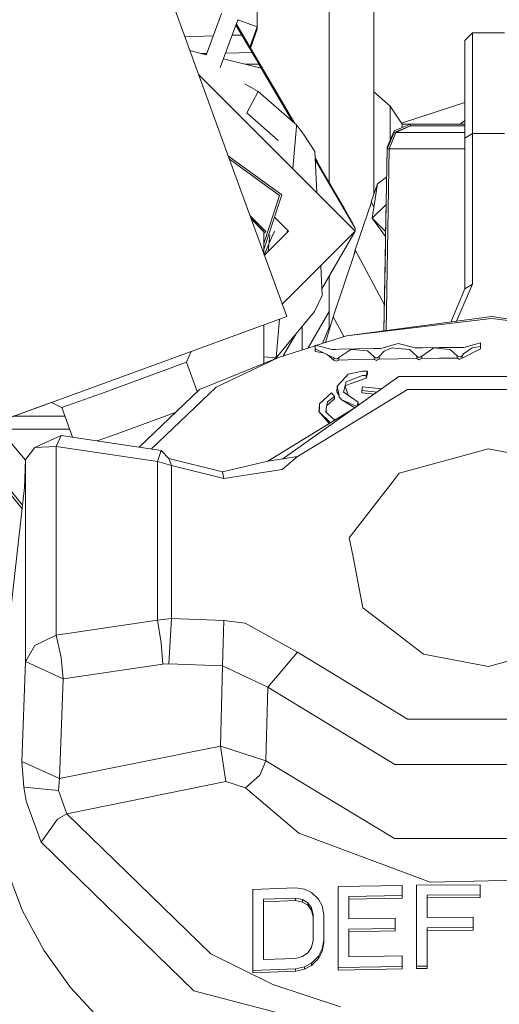
# Model space of a CAD drawing. Units: millimetres. Extents: x 761 to 8820, y -238 to 3598.
# Drawn here: x 2771 to 2803, y 1125 to 1192 of the extents above; entities that cross this region are included whole.
import ezdxf

# ---------------------------------------------------------------- set-up
doc = ezdxf.new("R2010")
doc.units = ezdxf.units.MM
doc.layers.add('1', color=7, linetype='Continuous', true_color=0xffffff)
doc.styles.add('blockfont', font='simplex.shx')
doc.dimstyles.get("Standard").update_dxf_attribs({"dimtxt": 0.18, "dimasz": 0.18, "dimexe": 0.18, "dimexo": 0.0625, "dimgap": 0.09, "dimtad": 0, "dimtih": 1, "dimtoh": 1, "dimdec": 4, "dimzin": 0, "dimdsep": 46, "dimtxsty": 'Standard', "dimcen": 0.09, "dimadec": 0, "dimazin": 0, "dimtfac": 1, "dimtdec": 4, "dimtofl": 0, "dimtmove": 0, "dimatfit": 3, "dimfxl": 1, "dimtolj": 1, "dimtzin": 0, "dimarcsym": 0})

# ---------------------------------------------------------------- blocks, each defined once
blk = doc.blocks.new('_U2')
at = {"layer": '1', "color": 18, "lineweight": 13}
for p, q in [((3705, 1315), (3705, 289.962893)), ((2000, 430), (2000, 289.962893)), ((2000, 291.962893), (2744.541667, 291.962893)), ((3705, 291.962893), (2960.458333, 291.962893)), ((2749.166667, 216.962893), (2724.166667, 216.962893)), ((2724.166667, 216.962893), (2724.166667, 123.212893)), ((2980.833333, 216.962893), (2955.833333, 216.962893)), ((2980.833333, 123.212893), (2980.833333, 216.962893)), ((2724.166667, 123.212893), (2749.166667, 123.212893)), ((2955.833333, 123.212893), (2980.833333, 123.212893))]:
    blk.add_line(p, q, dxfattribs=at)
at = {"layer": '1', "color": 18, "lineweight": 70}
for points in [[(2000, 291.962893), (2049.999951, 305.360353), (2050.000049, 278.565433)], [(3705, 291.962893), (3655.000049, 278.565433), (3654.999951, 305.360353)]]:
    blk.add_solid(points, dxfattribs=at)
at = {"layer": '1', "color": 18, "linetype": 'Continuous', "lineweight": 13, "char_height": 50, "attachment_point": 7, "line_spacing_factor": 0.903614, "style": 'blockfont'}
for s, insert in [('\\W1.4631;67.1', (2748.691667, 253.06706)), ('\\W1.1591;1705', (2748.691667, 131.19206))]:
    blk.add_mtext(s, dxfattribs=dict(at, insert=insert))
blk = doc.blocks.new('_U5')
at = {"layer": '1', "color": 18, "lineweight": 13}
for p, q in [((974.846106, 1197.496541), (974.846106, -200.03704)), ((8649.999683, 1124.649996), (8649.999683, -200.03704)), ((974.846106, -198.03704), (4731.704144, -198.03704)), ((8649.999683, -198.03704), (4893.141644, -198.03704))]:
    blk.add_line(p, q, dxfattribs=at)
at = {"layer": '1', "color": 18, "lineweight": 70}
for points in [[(974.846106, -198.03704), (1024.846056, -184.63958), (1024.846155, -211.434499)], [(8649.999683, -198.03704), (8599.999733, -211.434499), (8599.999634, -184.63958)]]:
    blk.add_solid(points, dxfattribs=at)
at = {"layer": '1', "color": 18, "linetype": 'Continuous', "lineweight": 13, "insert": (4735.854144, -236.932873), "char_height": 50, "attachment_point": 7, "line_spacing_factor": 0.903614, "style": 'blockfont'}
blk.add_mtext('\\W1.1836;OAL', dxfattribs=at)

msp = doc.modelspace()

# ---------------------------------------------------------------- linework, layer by layer
at = {"layer": '1', "color": 18, "linetype": 'Continuous', "lineweight": 13}
for p, q in [((2785.47896, 1181.89639), (2774.103384, 1213.150389)), ((2795.016747, 1180.034811), (2795.016747, 1205.962997)), ((2792.016726, 1193.326457), (2792.016726, 1180.831726)), ((2787.162285, 1192.311175), (2787.151556, 1191.342123)), ((2784.761887, 1192.236431), (2783.720236, 1189.425714)), ((2785.874586, 1191.823966), (2785.732462, 1191.440462)), ((2786.739092, 1191.495545), (2785.867974, 1191.806123)), ((2787.159662, 1191.171057), (2787.170391, 1192.140109)), ((2785.732444, 1191.440412), (2784.678202, 1188.59566)), ((2785.732462, 1191.440462), (2789.652222, 1184.86139)), ((2789.694817, 1184.82417), (2785.760532, 1191.516204)), ((2787.151556, 1191.342123), (2786.667366, 1189.973721)), ((2786.710192, 1189.900876), (2787.159662, 1191.171057)), ((2787.151556, 1191.342123), (2786.739092, 1191.495545)), ((2787.159662, 1191.171057), (2787.151556, 1191.342123)), ((2784.201125, 1190.723311), (2782.287749, 1190.664131)), ((2786.12421, 1190.782793), (2785.481367, 1190.762909)), ((2786.12421, 1190.782793), (2786.130171, 1190.77266)), ((2786.130171, 1190.77266), (2789.60416, 1184.903387)), ((2801.666241, 1190.927155), (2801.158171, 1190.421231)), ((2801.158171, 1190.421231), (2801.158171, 1183.828123)), ((2801.666241, 1190.927155), (2801.666241, 1184.153445)), ((2803.825121, 1190.927155), (2801.666241, 1190.927155)), ((2783.732201, 1189.457999), (2782.627821, 1189.729796)), ((2786.674004, 1189.96454), (2786.673048, 1189.964056)), ((2786.673538, 1189.963224), (2786.674004, 1189.96454)), ((2786.674112, 1189.962247), (2786.674004, 1189.96454)), ((2783.762285, 1189.539177), (2783.429857, 1189.532408)), ((2787.426453, 1188.54881), (2784.891997, 1189.172562)), ((2786.819439, 1189.601428), (2785.037485, 1189.565143)), ((2786.819439, 1189.601428), (2786.820869, 1189.598806)), ((2786.820869, 1189.598806), (2789.578364, 1184.925927)), ((2787.267427, 1188.829071), (2786.33495, 1188.817439)), ((2787.267427, 1188.829071), (2787.284646, 1188.799931)), ((2787.269335, 1188.825853), (2787.267427, 1188.829071)), ((2787.269335, 1188.825853), (2789.568887, 1184.934208)), ((2787.271599, 1188.822012), (2789.557476, 1184.944179)), ((2789.539193, 1184.960155), (2787.426453, 1188.54881)), ((2793.768625, 1177.56439), (2783.214215, 1188.1187)), ((2786.333065, 1187.488801), (2787.228565, 1186.979182)), ((2787.228565, 1186.979182), (2786.454897, 1185.549862)), ((2787.228565, 1186.979182), (2789.652167, 1184.861438)), ((2795.016747, 1186.944611), (2796.11681, 1185.99344)), ((2796.11681, 1185.99344), (2796.922665, 1184.784658)), ((2796.11681, 1183.696437), (2796.11681, 1185.99344)), ((2796.885292, 1184.840717), (2801.158171, 1186.229059)), ((2786.454897, 1185.549862), (2788.56514, 1183.683164)), ((2800.829658, 1184.776432), (2801.158171, 1185.013923)), ((2789.802254, 1184.609531), (2789.554551, 1181.778424)), ((2789.652222, 1184.86139), (2789.812069, 1184.721715)), ((2789.812069, 1184.721715), (2789.802257, 1184.609566)), ((2789.812069, 1184.721715), (2790.291052, 1184.108741)), ((2795.912247, 1183.22099), (2796.386938, 1184.324272)), ((2797.499638, 1184.776432), (2796.386938, 1184.324272)), ((2796.386938, 1184.209592), (2797.499638, 1184.667952)), ((2797.499638, 1184.667952), (2796.492081, 1184.209354)), ((2796.922665, 1184.784658), (2800.841036, 1184.784658)), ((2796.922665, 1184.541972), (2796.922665, 1184.784658)), ((2797.499638, 1184.776432), (2797.499638, 1184.667952)), ((2797.499638, 1184.776432), (2801.158171, 1184.776432)), ((2801.158171, 1184.667952), (2797.499638, 1184.667952)), ((2790.662031, 1183.524854), (2790.291052, 1184.108741)), ((2796.386938, 1184.209592), (2795.912247, 1183.103807)), ((2796.492081, 1184.209354), (2796.06245, 1183.10333)), ((2796.492081, 1184.209354), (2801.158171, 1184.209354)), ((2801.666241, 1184.153445), (2801.158171, 1183.828123)), ((2801.158171, 1183.828123), (2801.158171, 1173.675425)), ((2801.666241, 1184.153445), (2803.825121, 1184.153445)), ((2801.666241, 1184.153445), (2801.666241, 1174.000747)), ((2791.033249, 1182.941086), (2790.662031, 1183.524854)), ((2795.912247, 1183.103807), (2795.698424, 1170.850589)), ((2796.06245, 1183.10333), (2795.84886, 1170.870417)), ((2795.867186, 1180.633671), (2795.912008, 1183.195956)), ((2795.912008, 1183.195956), (2795.912247, 1183.22099)), ((2795.912247, 1183.22099), (2795.912247, 1183.103807)), ((2795.912247, 1183.103807), (2796.06245, 1183.10333)), ((2796.06245, 1183.10333), (2801.158171, 1183.10333)), ((2785.208552, 1182.639326), (2785.564039, 1182.381055)), ((2785.539295, 1182.240097), (2785.287196, 1182.423255)), ((2785.564061, 1182.38104), (2788.817625, 1180.01724)), ((2791.033249, 1182.941086), (2791.056247, 1182.504822)), ((2791.21707, 1182.23489), (2791.056037, 1182.5088)), ((2791.056247, 1182.504822), (2791.21707, 1182.23489)), ((2791.056247, 1182.504817), (2791.180236, 1180.152755)), ((2791.059413, 1182.444749), (2792.192202, 1180.530913)), ((2791.06107, 1182.413318), (2793.009501, 1179.111488)), ((2791.061325, 1182.408481), (2793.009501, 1179.111488)), ((2791.062221, 1182.391482), (2793.562632, 1178.149707)), ((2793.768148, 1177.77694), (2791.063281, 1182.37137)), ((2789.152365, 1171.803839), (2785.478974, 1181.896352)), ((2788.670044, 1179.965503), (2785.539319, 1182.240079)), ((2791.21707, 1182.23489), (2791.216354, 1182.203777)), ((2792.192202, 1180.530913), (2791.216354, 1182.203777)), ((2795.263033, 1180.752165), (2795.877043, 1181.19605)), ((2792.192202, 1180.530913), (2792.191963, 1180.517204)), ((2793.009501, 1179.111488), (2792.191963, 1180.517204)), ((2794.843893, 1179.531343), (2795.263033, 1180.752165)), ((2795.263033, 1180.752165), (2794.909935, 1178.435452)), ((2795.808773, 1177.286155), (2795.867186, 1180.633671)), ((2788.670044, 1179.965503), (2787.618618, 1176.729545)), ((2788.133841, 1177.912838), (2788.817625, 1180.01724)), ((2793.009501, 1179.111488), (2793.009501, 1179.108031)), ((2793.562632, 1178.149707), (2793.009501, 1179.108031)), ((2793.764095, 1176.29791), (2794.854145, 1179.511197)), ((2794.854145, 1179.511197), (2794.843893, 1179.531343)), ((2794.854145, 1179.511197), (2795.023497, 1179.180542)), ((2795.845388, 1179.370905), (2794.909935, 1178.435452)), ((2795.847022, 1179.372539), (2795.846989, 1179.372506)), ((2786.673638, 1178.614055), (2787.742596, 1177.545078)), ((2786.746311, 1178.414388), (2787.618618, 1177.542098)), ((2786.756475, 1178.386462), (2787.618618, 1177.524335)), ((2789.268475, 1177.56439), (2788.326651, 1178.506227)), ((2795.813453, 1177.531934), (2794.909935, 1178.435452)), ((2795.807968, 1177.216035), (2794.909935, 1178.435452)), ((2787.618618, 1176.327102), (2788.133841, 1177.912838)), ((2793.768148, 1177.77694), (2793.562632, 1178.149707)), ((2793.768625, 1177.670844), (2793.768148, 1177.77694)), ((2787.618618, 1177.421093), (2787.742596, 1177.545078)), ((2787.618618, 1177.524335), (2787.618618, 1177.542098)), ((2787.618618, 1177.524335), (2787.618618, 1176.017755)), ((2789.268475, 1177.561171), (2787.646854, 1175.940178)), ((2788.00911, 1177.327444), (2787.910831, 1176.204053)), ((2788.317184, 1177.56439), (2787.954499, 1176.703205)), ((2793.768625, 1177.559383), (2788.847812, 1172.640587)), ((2789.192499, 1177.640367), (2789.177624, 1177.470355)), ((2789.268475, 1177.561171), (2789.268439, 1177.564425)), ((2789.268475, 1177.56439), (2789.268475, 1177.561171)), ((2793.768625, 1177.559383), (2791.521958, 1173.670292)), ((2793.768625, 1177.670844), (2793.768625, 1177.56439)), ((2793.768625, 1177.559383), (2793.768625, 1177.56439)), ((2795.793991, 1176.440127), (2795.808773, 1177.286155)), ((2795.809293, 1177.214235), (2795.809243, 1177.214302)), ((2795.814823, 1177.530564), (2795.814776, 1177.530611)), ((2787.954499, 1176.703205), (2787.640502, 1175.95763)), ((2795.696416, 1170.850324), (2795.793991, 1176.440127)), ((2792.273264, 1171.788938), (2793.780069, 1176.268108)), ((2793.661552, 1175.915799), (2793.764095, 1176.29791)), ((2793.780069, 1176.268108), (2793.764095, 1176.29791)), ((2793.780069, 1176.268108), (2795.727006, 1172.602764)), ((2791.439666, 1175.231378), (2791.545134, 1173.230655)), ((2792.016726, 1174.526758), (2792.016726, 1171.098955)), ((2801.666241, 1174.000747), (2800.586706, 1171.494881)), ((2801.158171, 1173.675425), (2801.666241, 1174.000747)), ((2791.545134, 1173.230655), (2791.022043, 1172.154672)), ((2801.158171, 1173.675425), (2800.196668, 1171.443473)), ((2771.350139, 1159.097815), (2760.176088, 1173.026466)), ((2789.152365, 1171.803839), (2780.386667, 1168.613441)), ((2788.438301, 1169.020302), (2791.022043, 1172.154672)), ((2792.016726, 1172.143348), (2790.603683, 1169.695955)), ((2791.763785, 1170.065731), (2792.273264, 1171.788938)), ((2793.005233, 1170.461436), (2792.273264, 1171.788938)), ((2802.974205, 1171.809561), (2793.188076, 1170.519717)), ((2802.974205, 1171.809561), (2811.84877, 1170.539236)), ((2771.32205, 1158.848557), (2761.014877, 1171.69643)), ((2787.618618, 1171.245611), (2787.618618, 1168.66095)), ((2788.666365, 1171.626953), (2788.438301, 1169.020302)), ((2790.201883, 1171.159726), (2790.201883, 1169.567883)), ((2791.562104, 1170.001446), (2792.016726, 1171.098955)), ((2793.188076, 1170.519717), (2802.7458, 1171.653159)), ((2802.7458, 1171.653159), (2802.961092, 1171.678669)), ((2811.848158, 1170.52756), (2802.961092, 1171.678669)), ((2789.766596, 1170.631673), (2788.915125, 1169.157736)), ((2793.188076, 1170.519717), (2791.115967, 1169.859243)), ((2791.061621, 1169.84192), (2788.606625, 1169.059403)), ((2791.061621, 1169.872529), (2791.061621, 1169.624932)), ((2792.217236, 1169.590003), (2791.061621, 1169.872529)), ((2796.649675, 1169.998534), (2795.494061, 1169.663794)), ((2797.80529, 1169.699557), (2796.649675, 1169.998534)), ((2799.443703, 1169.714935), (2798.288088, 1169.705279)), ((2800.599318, 1169.724591), (2799.443703, 1169.714935)), ((2800.842266, 1169.725783), (2800.599318, 1169.724591)), ((2801.082115, 1169.726975), (2800.842266, 1169.725783)), ((2802.212219, 1170.045145), (2801.082115, 1169.726975)), ((2802.212219, 1169.797428), (2801.635008, 1169.697173)), ((2802.212219, 1169.797428), (2802.212219, 1170.045145)), ((2802.212219, 1169.633753), (2802.212219, 1169.797428)), ((2782.725086, 1169.464541), (2782.408934, 1168.728478)), ((2783.265572, 1166.90541), (2788.606625, 1169.059403)), ((2784.386854, 1167.056806), (2788.606625, 1169.059403)), ((2787.618618, 1169.09202), (2788.438301, 1169.020302)), ((2791.061621, 1169.624932), (2792.327862, 1169.039972)), ((2791.061621, 1169.461138), (2791.061621, 1169.624932)), ((2791.061621, 1169.461138), (2791.61533, 1169.369137)), ((2792.327862, 1168.876178), (2791.877216, 1169.248155)), ((2792.217236, 1169.590003), (2792.460184, 1169.596322)), ((2792.700033, 1169.60252), (2792.460184, 1169.596322)), ((2793.477278, 1169.601567), (2792.661171, 1169.046648)), ((2793.855648, 1169.628627), (2792.700033, 1169.60252)), ((2793.838244, 1169.570572), (2793.477278, 1169.601567)), ((2794.585686, 1169.506319), (2793.838244, 1169.570572)), ((2795.011263, 1169.654615), (2793.855648, 1169.628627)), ((2795.050125, 1169.100411), (2794.585686, 1169.506319)), ((2795.254211, 1169.659264), (2795.011263, 1169.654615)), ((2795.050125, 1169.100411), (2795.127373, 1169.038303)), ((2795.050125, 1168.936737), (2795.050125, 1169.100411)), ((2795.494061, 1169.663794), (2795.254211, 1169.659264)), ((2795.383673, 1169.108756), (2795.268278, 1169.029839)), ((2795.718412, 1169.474609), (2795.383673, 1169.108756)), ((2795.383673, 1168.945081), (2795.383673, 1169.108756)), ((2796.246033, 1169.701226), (2795.718412, 1169.474609)), ((2796.630602, 1169.664986), (2796.246033, 1169.701226)), ((2797.426682, 1169.590003), (2796.630602, 1169.664986)), ((2797.915916, 1169.147856), (2797.426682, 1169.590003)), ((2798.048239, 1169.702418), (2797.80529, 1169.699557)), ((2797.915916, 1169.147856), (2797.989588, 1169.085152)), ((2797.915916, 1168.984301), (2797.915916, 1169.147856)), ((2798.084717, 1169.076927), (2797.989588, 1169.085152)), ((2798.288088, 1169.705279), (2798.048239, 1169.702418)), ((2798.084717, 1169.076927), (2798.13097, 1169.072993)), ((2798.13097, 1169.072993), (2798.249226, 1169.149883)), ((2799.065571, 1169.693358), (2798.249226, 1169.149883)), ((2798.249226, 1168.986208), (2798.249226, 1169.149883)), ((2799.426537, 1169.657714), (2799.065571, 1169.693358)), ((2800.169926, 1169.584162), (2799.426537, 1169.657714)), ((2800.63818, 1169.169791), (2800.169926, 1169.584162)), ((2800.63818, 1169.169791), (2800.711136, 1169.108398)), ((2800.63818, 1169.006236), (2800.63818, 1169.169791)), ((2800.808888, 1169.099696), (2800.711136, 1169.108398)), ((2800.808888, 1169.099696), (2800.85371, 1169.095643)), ((2800.85371, 1169.095643), (2800.971489, 1169.173486)), ((2802.212219, 1169.633753), (2800.971489, 1169.009812)), ((2801.051836, 1169.29949), (2800.971489, 1169.173486)), ((2800.971489, 1169.009812), (2800.971489, 1169.173486)), ((2801.635008, 1169.697173), (2801.051836, 1169.29949)), ((2767.867785, 1164.056904), (2780.378323, 1168.610461)), ((2776.66996, 1166.63099), (2782.408934, 1168.728478)), ((2780.386667, 1168.613441), (2780.378323, 1168.610461)), ((2782.408934, 1168.728478), (2783.122439, 1166.768128)), ((2788.438301, 1169.020302), (2788.261176, 1168.920087)), ((2792.327862, 1169.039972), (2792.40654, 1168.976195)), ((2792.327862, 1168.876178), (2792.327862, 1169.039972)), ((2792.327862, 1168.876178), (2792.333107, 1168.867357)), ((2792.333107, 1168.867357), (2792.470675, 1168.79905)), ((2792.494993, 1168.971307), (2792.40654, 1168.976195)), ((2792.470675, 1168.79905), (2792.486887, 1168.806202)), ((2792.486887, 1168.806202), (2792.661171, 1168.882854)), ((2792.494993, 1168.971307), (2792.5453, 1168.968565)), ((2792.661171, 1169.046648), (2792.5453, 1168.968565)), ((2792.661171, 1168.882854), (2792.661171, 1169.046648)), ((2793.855648, 1168.909795), (2792.661171, 1168.882854)), ((2793.855648, 1168.909795), (2795.050125, 1168.936737)), ((2795.055609, 1168.928034), (2795.050125, 1168.936737)), ((2795.055609, 1168.928034), (2795.194607, 1168.860443)), ((2795.220594, 1169.0327), (2795.127373, 1169.038303)), ((2795.194607, 1168.860443), (2795.211773, 1168.868072)), ((2795.383673, 1168.945081), (2795.211773, 1168.868072)), ((2795.220594, 1169.0327), (2795.268278, 1169.029839)), ((2796.649675, 1168.964751), (2795.383673, 1168.945081)), ((2797.915916, 1168.984301), (2796.649675, 1168.964751)), ((2797.920923, 1168.975599), (2797.915916, 1168.984301)), ((2798.058252, 1168.905146), (2797.920923, 1168.975599)), ((2798.058252, 1168.905146), (2798.075657, 1168.912537)), ((2798.075657, 1168.912537), (2798.249226, 1168.986208)), ((2799.443703, 1168.996222), (2798.249226, 1168.986208)), ((2799.443703, 1168.996222), (2800.63818, 1169.006236)), ((2800.643425, 1168.997652), (2800.63818, 1169.006236)), ((2800.782185, 1168.927796), (2800.643425, 1168.997652)), ((2800.799828, 1168.935425), (2800.782185, 1168.927796)), ((2800.971489, 1169.009812), (2800.799828, 1168.935425)), ((2788.879614, 1162.221081), (2796.70928, 1167.763479)), ((2793.111544, 1167.730339), (2792.554359, 1167.123682)), ((2793.285828, 1167.92012), (2793.111544, 1167.730339)), ((2793.285828, 1167.92012), (2794.250469, 1168.141491)), ((2794.244747, 1167.843587), (2793.374519, 1167.500503)), ((2794.244747, 1167.843587), (2794.498901, 1167.828329)), ((2794.250469, 1168.141491), (2794.589024, 1168.121464)), ((2794.498901, 1167.828329), (2794.589024, 1168.121464)), ((2794.498901, 1167.664773), (2794.589024, 1167.957909)), ((2794.498901, 1167.664773), (2794.498901, 1167.828329)), ((2794.589024, 1167.957909), (2794.589024, 1168.121464)), ((2808.782082, 1167.763479), (2796.70928, 1167.763479)), ((2780.038855, 1162.88661), (2784.386854, 1167.056806)), ((2792.525272, 1166.731603), (2792.554359, 1167.123682)), ((2792.554359, 1167.123682), (2792.673807, 1166.482098)), ((2793.163519, 1167.417414), (2792.97636, 1166.726358)), ((2793.283486, 1166.514227), (2793.080622, 1167.111331)), ((2793.421011, 1167.266614), (2793.089491, 1167.144076)), ((2793.374519, 1167.500503), (2793.163519, 1167.417414)), ((2794.498901, 1167.664773), (2793.421011, 1167.266614)), ((2794.20064, 1166.834958), (2794.26239, 1167.083867)), ((2795.546499, 1166.940379), (2794.26239, 1167.083867)), ((2773.993712, 1165.675528), (2776.66996, 1166.63099)), ((2783.265572, 1166.90541), (2779.204336, 1163.01019)), ((2792.156916, 1166.68082), (2791.365128, 1165.928729)), ((2792.36887, 1166.426547), (2791.895132, 1166.074283)), ((2792.36887, 1166.426547), (2792.156916, 1166.68082)), ((2792.214136, 1163.794286), (2797.294121, 1166.895874)), ((2792.36887, 1166.262991), (2792.36887, 1166.426547)), ((2792.525272, 1166.731603), (2792.673807, 1166.482098)), ((2792.673807, 1166.482098), (2792.691689, 1166.385777)), ((2792.97636, 1166.726358), (2793.098192, 1166.642077)), ((2793.098192, 1166.642077), (2793.955307, 1166.05068)), ((2795.234389, 1166.719445), (2794.20064, 1166.834958)), ((2794.20064, 1166.671402), (2794.20064, 1166.834958)), ((2795.034874, 1166.578214), (2794.20064, 1166.671402)), ((2797.294121, 1166.895874), (2802.745562, 1166.895874)), ((2802.745562, 1166.895874), (2808.197241, 1166.895874)), ((2767.867785, 1164.056904), (2773.290914, 1166.030802)), ((2773.290914, 1166.030802), (2773.993712, 1165.675528)), ((2791.33845, 1165.560969), (2791.365128, 1165.928729)), ((2791.365128, 1165.928729), (2791.348915, 1165.611274)), ((2791.8186, 1165.617831), (2791.895132, 1166.074283)), ((2791.853241, 1165.824439), (2792.36887, 1166.262991)), ((2792.816143, 1166.234739), (2792.691689, 1166.385777)), ((2792.823534, 1166.227229), (2792.816143, 1166.234739)), ((2792.823534, 1166.227229), (2793.865185, 1165.754445)), ((2793.744443, 1165.664755), (2792.823534, 1166.227229)), ((2793.955307, 1166.05068), (2793.865185, 1165.754445)), ((2793.865185, 1165.750225), (2793.865185, 1165.754445)), ((2793.926885, 1165.7939), (2793.955307, 1165.887363)), ((2793.955307, 1165.887363), (2793.955307, 1166.05068)), ((2770.733568, 1165.099986), (2774.203191, 1165.099986)), ((2773.993712, 1165.675528), (2774.722233, 1163.67392)), ((2777.66798, 1163.888938), (2781.63048, 1165.337158)), ((2787.877064, 1162.071831), (2793.636389, 1165.588267)), ((2791.306953, 1165.409572), (2791.348915, 1165.611274)), ((2792.007693, 1164.593844), (2791.306953, 1165.409572)), ((2791.348915, 1165.611274), (2791.337233, 1165.3812)), ((2791.337233, 1165.3812), (2792.092828, 1164.645824)), ((2791.8186, 1165.617831), (2791.778069, 1165.375597)), ((2791.778069, 1165.375597), (2792.36887, 1164.851434)), ((2791.798831, 1165.357177), (2791.8186, 1165.617831)), ((2769.446452, 1164.631504), (2771.552397, 1162.122973)), ((2792.36887, 1164.851434), (2792.31217, 1164.779747)), ((2792.36887, 1164.814365), (2792.36887, 1164.851434)), ((2769.798535, 1164.212115), (2774.526348, 1164.212115)), ((2772.187214, 1162.977464), (2773.951273, 1163.788087)), ((2773.629885, 1163.050897), (2773.951273, 1163.788087)), ((2773.951273, 1163.788087), (2780.691605, 1162.789948)), ((2776.378655, 1163.428629), (2777.66798, 1163.888938)), ((2789.881926, 1162.370212), (2792.214136, 1163.794286)), ((2772.187214, 1162.977464), (2771.574001, 1162.194498)), ((2773.629885, 1163.050897), (2772.187214, 1162.977464)), ((2780.445318, 1162.041671), (2773.629885, 1163.050897)), ((2773.629885, 1150.351293), (2773.629885, 1163.050897)), ((2780.445318, 1162.041671), (2780.691605, 1162.789948)), ((2780.691605, 1162.789948), (2781.209927, 1162.257321)), ((2802.745562, 1162.888415), (2796.731691, 1161.248691)), ((2807.13294, 1162.06754), (2802.745562, 1162.888415)), ((2771.554213, 1162.169344), (2771.478566, 1160.237439)), ((2771.554213, 1162.169344), (2771.574001, 1162.194498)), ((2771.554213, 1160.908706), (2771.554213, 1162.169344)), ((2780.445318, 1162.041671), (2781.383495, 1161.784894)), ((2780.445318, 1151.360519), (2780.445318, 1162.041671)), ((2781.209927, 1162.257321), (2781.383495, 1161.784894)), ((2781.209927, 1162.257321), (2784.820538, 1161.342032)), ((2781.383495, 1161.784894), (2781.383495, 1156.621582)), ((2781.383495, 1161.784894), (2784.906845, 1160.909421)), ((2784.820538, 1161.342032), (2787.877064, 1162.071831)), ((2788.879614, 1162.221081), (2787.877064, 1162.071831)), ((2788.83646, 1161.499746), (2789.881926, 1162.370212)), ((2788.879614, 1162.221081), (2789.881926, 1162.370212)), ((2784.820538, 1161.342032), (2784.906845, 1160.909421)), ((2784.906845, 1160.909421), (2788.83646, 1161.499746)), ((2796.731691, 1161.248691), (2796.252232, 1160.628326)), ((2771.554213, 1160.908706), (2769.695263, 1144.412882)), ((2771.554213, 1160.908706), (2771.554213, 1148.564346)), ((2796.252232, 1160.628326), (2795.221614, 1159.294937)), ((2795.22161, 1159.294931), (2793.367128, 1156.895645)), ((2781.383495, 1151.45839), (2781.383495, 1156.621582)), ((2793.367128, 1156.895645), (2793.616037, 1155.609138)), ((2793.616037, 1155.609138), (2794.276934, 1152.192481)), ((2794.276934, 1152.192481), (2796.317558, 1150.625117)), ((2773.629885, 1150.351293), (2780.445318, 1151.360519)), ((2781.383495, 1151.45839), (2780.445318, 1151.360519)), ((2780.691605, 1149.83619), (2780.445318, 1151.360519)), ((2781.209927, 1148.407466), (2781.383495, 1151.45839)), ((2781.383495, 1151.45839), (2784.906845, 1151.329524)), ((2784.820538, 1148.27574), (2784.906845, 1151.329524)), ((2784.906845, 1151.329524), (2786.352854, 1151.156433)), ((2789.881926, 1149.19842), (2786.352854, 1151.156433)), ((2796.317558, 1150.625117), (2798.358421, 1149.057634)), ((2773.629885, 1150.351293), (2772.187214, 1149.648673)), ((2773.951273, 1148.83805), (2773.629885, 1150.351293)), ((2780.799608, 1148.391492), (2780.691605, 1149.83619)), ((2802.745562, 1148.236639), (2808.75967, 1149.876363)), ((2772.187214, 1149.648673), (2771.574001, 1148.598082)), ((2788.879614, 1148.022778), (2789.881926, 1149.19842)), ((2789.881926, 1149.19842), (2792.214136, 1147.774465)), ((2771.316271, 1141.820676), (2771.554213, 1148.564346)), ((2771.554213, 1148.564346), (2771.574001, 1148.598082)), ((2771.554213, 1148.564346), (2774.092417, 1147.398241)), ((2774.092417, 1147.398241), (2773.951273, 1148.83805)), ((2798.358421, 1149.057634), (2802.745562, 1148.236639)), ((2774.092417, 1147.398241), (2780.799608, 1148.391492)), ((2781.209927, 1148.407466), (2780.799608, 1148.391492)), ((2781.209927, 1148.407466), (2784.820538, 1148.27574)), ((2784.680109, 1142.869718), (2784.820538, 1148.27574)), ((2784.820538, 1148.27574), (2787.877064, 1146.847136)), ((2788.879614, 1148.022778), (2787.877064, 1146.847136)), ((2773.852806, 1140.672452), (2774.092417, 1147.398241)), ((2797.294121, 1144.672759), (2792.214136, 1147.774465)), ((2787.737827, 1141.865857), (2787.877064, 1146.847136)), ((2787.877064, 1146.847136), (2796.444397, 1141.616232)), ((2802.745562, 1144.672759), (2797.294121, 1144.672759)), ((2808.197241, 1144.672759), (2802.745562, 1144.672759)), ((2773.852806, 1140.672452), (2784.680109, 1142.869718)), ((2784.680109, 1142.869718), (2787.737827, 1141.865857)), ((2785.044889, 1140.478857), (2784.680109, 1142.869718)), ((2787.329655, 1140.905626), (2787.737827, 1141.865857)), ((2787.737827, 1141.865857), (2796.40029, 1136.633403)), ((2771.316271, 1141.820676), (2771.434288, 1140.094526)), ((2771.316271, 1141.820676), (2773.852806, 1140.672452)), ((2796.444397, 1141.616232), (2802.745562, 1141.616232)), ((2802.745562, 1141.616232), (2809.046965, 1141.616232)), ((2773.76626, 1139.872439), (2773.852806, 1140.672452)), ((2786.381464, 1140.064485), (2787.329655, 1140.905626)), ((2771.434288, 1140.094526), (2771.607618, 1139.147646)), ((2771.434288, 1140.094526), (2773.76626, 1139.872439)), ((2774.344425, 1138.293393), (2773.76626, 1139.872439)), ((2774.344425, 1138.293393), (2785.044889, 1140.478857)), ((2785.044889, 1140.478857), (2786.381464, 1140.064485)), ((2786.381464, 1140.064485), (2789.968948, 1136.996396)), ((2771.607618, 1139.147646), (2772.609692, 1136.38521)), ((2772.609692, 1136.38521), (2773.700695, 1137.940652)), ((2774.344425, 1138.293393), (2773.700695, 1137.940652)), ((2774.344425, 1138.293393), (2784.041386, 1128.859169)), ((2789.968948, 1136.996396), (2796.059828, 1134.72832)), ((2796.40029, 1136.633403), (2802.745562, 1136.633403)), ((2802.745562, 1136.633403), (2804.267626, 1136.633403)), ((2777.854185, 1131.283052), (2772.609692, 1136.38521)), ((2796.059828, 1134.72832), (2798.816423, 1133.701689)), ((2771.359901, 1131.757147), (2770.327549, 1134.509332)), ((2802.745562, 1133.788235), (2807.777624, 1133.898981)), ((2789.743404, 1133.312352), (2786.870699, 1133.207328)), ((2789.743404, 1133.312352), (2790.341835, 1133.216507)), ((2796.925287, 1133.483179), (2792.61611, 1133.396275)), ((2792.61611, 1133.396275), (2792.61611, 1127.937443)), ((2796.925287, 1133.483179), (2796.925287, 1132.79248)), ((2802.191954, 1133.525617), (2797.882776, 1133.496053)), ((2797.882776, 1128.03746), (2797.882776, 1133.496053)), ((2802.745562, 1133.788235), (2798.816423, 1133.701689)), ((2802.191954, 1133.525617), (2802.191954, 1132.834918)), ((2786.870699, 1127.74802), (2786.870699, 1133.207328)), ((2789.743404, 1132.621653), (2787.588816, 1132.544882)), ((2789.743404, 1132.621653), (2789.743404, 1132.458217)), ((2790.222149, 1132.521756), (2789.743404, 1132.621653)), ((2790.341835, 1133.216507), (2790.82058, 1133.001096)), ((2790.82058, 1133.001096), (2791.299562, 1132.554419)), ((2793.334227, 1132.723339), (2796.925287, 1132.79248)), ((2793.334227, 1132.723339), (2793.334227, 1131.220705)), ((2793.334227, 1132.560141), (2796.925287, 1132.629282)), ((2796.925287, 1132.629282), (2796.925287, 1132.79248)), ((2798.601131, 1132.81358), (2802.191954, 1132.834918)), ((2798.601131, 1132.81358), (2798.601131, 1131.310947)), ((2798.601131, 1132.650382), (2802.191954, 1132.671721)), ((2802.191954, 1132.671721), (2802.191954, 1132.834918)), ((2787.588816, 1128.479369), (2787.588816, 1132.544882)), ((2789.743404, 1132.458217), (2787.588816, 1132.381327)), ((2789.743404, 1132.458217), (2790.222149, 1132.35832)), ((2790.222149, 1132.521756), (2790.222149, 1132.35832)), ((2790.581207, 1132.302291), (2790.222149, 1132.521756)), ((2790.222149, 1132.35832), (2790.581207, 1132.138855)), ((2790.581207, 1132.302291), (2790.581207, 1132.138855)), ((2790.82058, 1131.963022), (2790.581207, 1132.302291)), ((2790.82058, 1131.799586), (2790.581207, 1132.138855)), ((2790.82058, 1131.963022), (2790.82058, 1131.799586)), ((2790.940504, 1131.503947), (2790.82058, 1131.963022)), ((2791.299562, 1132.554419), (2791.538935, 1132.099636)), ((2791.538935, 1132.099636), (2791.658621, 1131.524808)), ((2771.359901, 1131.757147), (2772.786837, 1129.110939)), ((2777.854185, 1131.283052), (2782.899122, 1126.374848)), ((2790.82058, 1131.799586), (2790.940504, 1131.340511)), ((2790.940504, 1129.761703), (2790.940504, 1131.503947)), ((2791.658621, 1131.524808), (2791.658621, 1129.782565)), ((2793.334227, 1131.220705), (2796.446543, 1131.282575)), ((2796.446543, 1130.586154), (2796.446543, 1131.282575)), ((2798.601131, 1131.310947), (2801.713209, 1131.331332)), ((2801.713209, 1130.63503), (2801.713209, 1131.331332)), ((2796.446543, 1130.586154), (2793.334227, 1130.524285)), ((2796.446543, 1130.422718), (2796.446543, 1130.586154)), ((2798.601131, 1130.614645), (2801.713209, 1130.63503)), ((2798.601131, 1128.045685), (2798.601131, 1130.614645)), ((2801.713209, 1130.471594), (2801.713209, 1130.63503)), ((2793.334227, 1128.658302), (2793.334227, 1130.524285)), ((2796.446543, 1130.422718), (2793.334227, 1130.360849)), ((2801.713209, 1130.471594), (2798.601131, 1130.45121)), ((2790.581207, 1128.933914), (2790.82058, 1129.291661)), ((2790.82058, 1129.291661), (2790.940504, 1129.761703)), ((2791.658621, 1129.782565), (2791.538935, 1129.195936)), ((2791.658621, 1129.619009), (2791.538935, 1129.032381)), ((2791.658621, 1129.619009), (2791.658621, 1129.782565)), ((2772.786837, 1129.110939), (2774.590473, 1126.604207)), ((2788.224678, 1126.811631), (2784.041386, 1128.859169)), ((2789.743404, 1128.556378), (2790.222149, 1128.688819)), ((2790.222149, 1128.688819), (2790.581207, 1128.933914)), ((2791.299562, 1128.721483), (2790.82058, 1128.239043)), ((2791.538935, 1129.195936), (2791.299562, 1128.721483)), ((2791.538935, 1129.032381), (2791.299562, 1128.557928)), ((2791.299562, 1128.557928), (2791.299562, 1128.721483)), ((2791.538935, 1129.032381), (2791.538935, 1129.195936)), ((2796.925287, 1128.727562), (2793.334227, 1128.658302)), ((2796.925287, 1128.727562), (2796.925287, 1128.024466)), ((2789.743404, 1128.556378), (2787.588816, 1128.479369)), ((2790.341835, 1127.989776), (2789.743404, 1127.853162)), ((2790.82058, 1128.239043), (2790.341835, 1127.989776)), ((2790.341835, 1127.826102), (2790.82058, 1128.075368)), ((2790.341835, 1127.826102), (2790.341835, 1127.989776)), ((2790.82058, 1128.075368), (2791.299562, 1128.557928)), ((2790.82058, 1128.075368), (2790.82058, 1128.239043)), ((2796.925287, 1128.024466), (2792.61611, 1127.937443)), ((2792.61611, 1127.773769), (2792.61611, 1127.937443)), ((2796.925287, 1127.860911), (2796.925287, 1128.024466)), ((2798.601131, 1128.045685), (2797.882776, 1128.03746)), ((2797.882776, 1127.873905), (2797.882776, 1128.03746)), ((2798.601131, 1127.88213), (2798.601131, 1128.045685)), ((2789.743404, 1127.853162), (2786.870699, 1127.74802)), ((2786.870699, 1127.584107), (2786.870699, 1127.74802)), ((2789.743404, 1127.689488), (2786.870699, 1127.584107)), ((2789.743404, 1127.689488), (2789.743404, 1127.853162)), ((2790.341835, 1127.826102), (2789.743404, 1127.689488)), ((2796.925287, 1127.860911), (2792.61611, 1127.773769)), ((2797.882776, 1127.873905), (2798.601131, 1127.88213)), ((2774.590473, 1126.604207), (2776.7484, 1124.2683)), ((2792.779188, 1125.30256), (2788.224678, 1126.811631)), ((2802.517157, 1121.260889), (2782.899122, 1126.374848))]:
    msp.add_line(p, q, dxfattribs=at)

# ---------------------------------------------------------------- dimensions: what is measured, and where the dimension line sits
for base, p1, p2, text, override, picture, middle in [((3705, 291.962893), (2000, 430), (3705, 1315), '<>\\P[\\C18;\\H50.00;\\Fsimplex.shx;1705\\Fsimplex.shx;\\H50.00;\\C18; ]', {"dimtxt": 50, "dimasz": 50, "dimexe": 2, "dimexo": 0, "dimgap": 1.5, "dimtih": 1, "dimtoh": 1, "dimdec": 1, "dimlfac": 0.03937, "dimzin": 8, "dimdsep": 44, "dimlunit": 2, "dimtxsty": 'blockfont', "dimsah": 1, "dimse1": 0, "dimse2": 0, "dimsd1": 0, "dimsd2": 0, "dimclrd": 18, "dimclre": 18, "dimclrt": 18, "dimtol": 0, "dimtm": -0.1, "dimtfac": 1, "dimtdec": 2, "dimtofl": 1, "dimtmove": 0, "dimtzin": 8, "dimlwd": 13, "dimlwe": 13}, '_U2', (2852.5, 291.962893)), ((974.846106, -198.03704), (8649.999683, 1124.649996), (974.846106, 1197.496541), '\\C18;OAL', {"dimtxt": 50, "dimasz": 50, "dimexe": 2, "dimexo": 0, "dimgap": 1.5, "dimtih": 1, "dimtoh": 1, "dimdec": 1, "dimlfac": 0.03937, "dimzin": 8, "dimdsep": 44, "dimlunit": 2, "dimpost": '', "dimtxsty": 'blockfont', "dimsah": 1, "dimse1": 0, "dimse2": 0, "dimsd1": 0, "dimsd2": 0, "dimclrd": 18, "dimclre": 18, "dimclrt": 18, "dimtol": 0, "dimtm": -0.1, "dimtfac": 1, "dimtdec": 2, "dimtofl": 1, "dimtmove": 0, "dimtzin": 8, "dimlwd": 13, "dimlwe": 13}, '_U5', (4812.422894, -198.03704))]:
    dim = msp.add_linear_dim(base=base, p1=p1, p2=p2, text=text, dimstyle='Standard', override=override, dxfattribs=at)
    dim.commit()
    dim.dimension.update_dxf_attribs({"geometry": picture, "text_midpoint": middle, "dimtype": 160})

doc.saveas('drawing.dxf')
